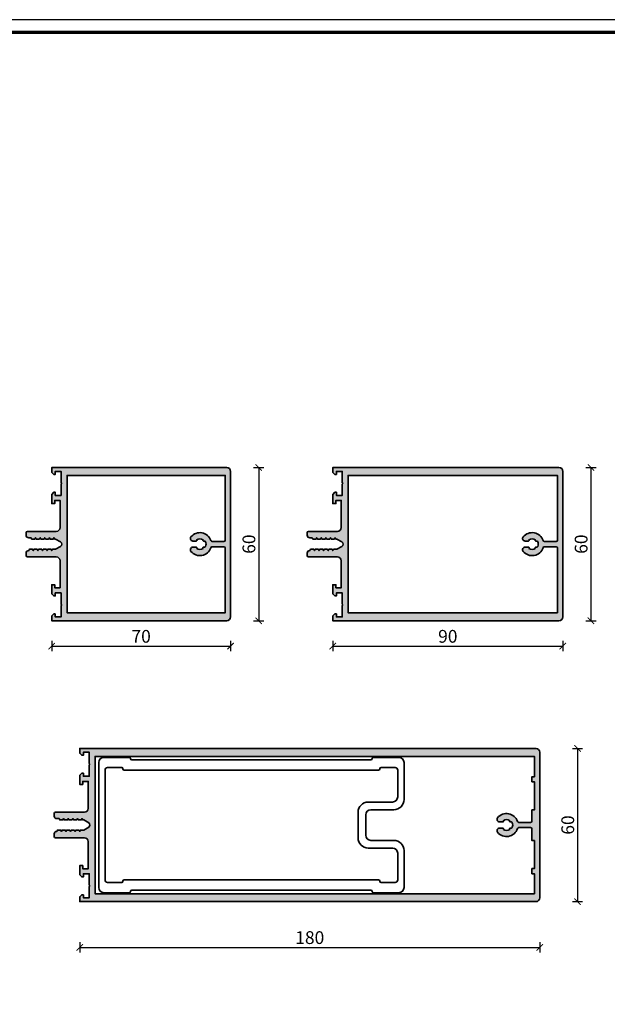
# Model space of a CAD drawing. Units: millimetres. Extents: x 2450 to 23610, y -6352 to 1523.
# Drawn here: x 5999 to 6229, y -5896 to -5511 of the extents above; entities that cross this region are included whole.
import ezdxf

# ---------------------------------------------------------------- set-up
doc = ezdxf.new("R2010")
doc.units = ezdxf.units.MM
doc.linetypes.add('AUSGEZOGEN', pattern=[0])
doc.layers.add('l', color=6, linetype='Continuous')
doc.layers.add('RAHMEN', color=7, linetype='AUSGEZOGEN')
doc.layers.add('n d', color=6, linetype='Continuous', plot=False)
for name, color, linetype, lineweight in [('Rahmen (ISO)', 7, 'Continuous', 70), ('S03_AL_Kontur', 250, 'Continuous', 35), ('S04_AL_Schraffur', 250, 'Continuous', 25)]:
    doc.layers.add(name, color=color, linetype=linetype, lineweight=lineweight)
doc.styles.add('Arial', font='arialbd.ttf')
doc.styles.get("Standard").update_dxf_attribs({"font": 'arial.ttf'})
doc.dimstyles.new('ISO-25', dxfattribs={"dimtxt": 2.5, "dimasz": 2.5, "dimexe": 1.25, "dimexo": 0.625, "dimtad": 1, "dimtxsty": 'Standard', "dimcen": 2.5, "dimadec": 0, "dimazin": 0, "dimtfac": 1, "dimtmove": 0, "dimatfit": 3, "dimfxl": 1, "dimarcsym": 0})

# ---------------------------------------------------------------- blocks, each defined once
blk = doc.blocks.new('Rahmen A0 Profilsystem')
at = {"layer": 'n d'}
blk.add_lwpolyline([(3850.003525089851, 665.8168030236475), (5039.003525089851, 665.8168030236475), (5039.003525089851, 1506.816803023647), (3850.003525089851, 1506.816803023647)], close=True, dxfattribs=at)
at = {"layer": 'Rahmen (ISO)'}
blk.add_lwpolyline([(3855.003525089851, 670.8168030236475), (5034.003525089851, 670.8168030236475), (5034.003525089851, 1501.816803023647), (3855.003525089851, 1501.816803023647)], close=True, dxfattribs=at)
blk = doc.blocks.new('324450_s')
at = {"layer": 'S04_AL_Schraffur'}
h = blk.add_hatch(color=256, dxfattribs=at)
edge = h.paths.add_edge_path()
edge.add_line((2.699999999999818, -1.399999999999636), (1.499999999999818, -1.399999999999636))
edge.add_line((1.5, -1.399999999999636), (1.5, -3.699999999999619))
edge.add_line((1.5, -3.700000000000728), (5.95, -3.700000000000728))
edge.add_arc((6.199999999999818, -3.643749999999272), 0.256249999999999, 192.6803834918198, 347.3196165081802)
edge.add_line((6.449999999999818, -3.700000000000728), (10.89999999999982, -3.700000000000728))
edge.add_line((10.90000000000009, -3.700000000000728), (10.90000000000009, -1.400000000000745))
edge.add_line((10.90000000000009, -1.399999999999636), (9.700000000000092, -1.399999999999636))
edge.add_line((9.699999999999818, -1.399999999999636), (9.699999999999818, -0.7999999999996277))
edge.add_line((9.699999999999818, -0.7999999999992724), (10.49999999999982, 7.247535904753022e-13))
edge.add_line((10.5, 0), (14.1, 0))
edge.add_line((14.09999999999991, 0), (14.09999999999991, -1.199999999999989))
edge.add_line((14.09999999999991, -1.200000000000728), (12.89999999999991, -1.200000000000728))
edge.add_line((12.90000000000009, -1.200000000000728), (12.90000000000009, -3.30000000000075))
edge.add_line((12.90000000000009, -3.299999999999272), (23.50000000000009, -3.299999999999258))
edge.add_arc((23.5, -1.799999999999272), 1.500000000000007, 270.0000000000002, 360.0000000000002)
edge.add_line((25, -1.799999999999272), (25, 9.500000000000725))
edge.add_arc((25.5, 9.5), 0.4999999999999929, 89.9999999999992, 179.9999999999992, ccw=False)
edge.add_line((25.5, 10), (26.5, 10))
edge.add_arc((26.5, 9), 1, 0, 90, ccw=False)
edge.add_line((27.5, 9), (28, 8.711324865405189))
edge.add_line((28, 8.711324865405913), (28, 7.488675134595539))
edge.add_line((28, 7.488675134594814), (27.5, 7.200000000000003))
edge.add_line((27.5, 7.200000000000728), (28, 6.911324865405916))
edge.add_line((28, 6.911324865404822), (28, 5.688675134594433))
edge.add_line((28, 5.688675134595542), (27.50000000000001, 5.400000000000745))
edge.add_line((27.5, 5.399999999999636), (27.99999999999999, 5.111324865404811))
edge.add_line((28, 5.11132486540555), (28, 3.888675134595189))
edge.add_line((28, 3.88867513459445), (27.5, 3.599999999999625))
edge.add_line((27.5, 3.600000000000364), (28, 3.311324865405567))
edge.add_line((28, 3.311324865404458), (28, 2.08867513459407))
edge.add_line((28, 2.088675134595178), (27.5, 1.800000000000367))
edge.add_line((27.5, 1.799999999999272), (28, 1.511324865404461))
edge.add_line((28, 1.511324865405186), (28, 0.2886751345947971))
edge.add_line((28, 0.2886751345940866), (27.50000000000001, -7.105427357601002e-13))
edge.add_line((27.5, 0), (27.99999999999999, -0.2886751345948113))
edge.add_line((28, -0.2886751345940866), (28, -1.535898289274598))
edge.add_line((28, -1.535898289275792), (29.13397458567885, -3.499999981750364))
edge.add_arc((30, -3), 0.9999999999999971, 209.9999987925823, 330.0000000000005)
edge.add_line((30.86602540378453, -3.5), (32.0000000000001, -1.53589838486225))
edge.add_line((32, -1.535898384861866), (32, -1.188675134594433))
edge.add_line((32, -1.188675134595542), (32.5, -0.9000000000007304))
edge.add_line((32.5, -0.8999999999996362), (32, -0.6113248654048249))
edge.add_line((32, -0.6113248654055496), (32, 0.6113248654048533))
edge.add_line((32, 0.6113248654055496), (32.50000000000001, 0.9000000000003467))
edge.add_line((32.5, 0.8999999999996362), (31.99999999999999, 1.188675134594448))
edge.add_line((32, 1.188675134595542), (32, 2.411324865405916))
edge.add_line((32, 2.411324865404822), (32.50000000000001, 2.699999999999633))
edge.add_line((32.5, 2.700000000000728), (31.99999999999999, 2.988675134595539))
edge.add_line((32, 2.988675134594814), (32, 4.211324865405189))
edge.add_line((32, 4.211324865405913), (32.5, 4.500000000000725))
edge.add_line((32.5, 4.5), (32, 4.788675134594811))
edge.add_line((32, 4.788675134594087), (32, 6.011324865404461))
edge.add_line((32, 6.011324865405186), (32.49999999999999, 6.299999999999997))
edge.add_line((32.5, 6.299999999999272), (32.00000000000001, 6.588675134594084))
edge.add_line((32, 6.588675134595178), (32, 7.811324865405567))
edge.add_line((32, 7.811324865404458), (32.5, 8.099999999999255))
edge.add_line((32.5, 8.100000000000364), (32.5, 9.00000000000037))
edge.add_arc((33.5, 9), 1, 90, 180, ccw=False)
edge.add_line((33.5, 10), (34.5, 10))
edge.add_arc((34.5, 9.5), 0.5, 0, 90, ccw=False)
edge.add_line((35, 9.5), (34.99999999999999, -1.799999999999983))
edge.add_arc((36.5, -1.799999999999272), 1.500000000000007, 179.9999999999999, 270)
edge.add_line((36.5, -3.299999999999272), (47.09999999999999, -3.299999999999272))
edge.add_line((47.09999999999991, -3.299999999999272), (47.09999999999992, -1.199999999999264))
edge.add_line((47.09999999999991, -1.200000000000728), (45.8999999999999, -1.200000000000742))
edge.add_line((45.90000000000009, -1.200000000000728), (45.9000000000001, -7.247535904753022e-13))
edge.add_line((45.90000000000009, 0), (49.5000000000001, 0))
edge.add_line((49.5, 0), (50.3, -0.8000000000000114))
edge.add_line((50.30000000000018, -0.7999999999992724), (50.30000000000017, -1.399999999999267))
edge.add_line((50.30000000000018, -1.399999999999636), (49.10000000000019, -1.399999999999622))
edge.add_line((49.09999999999991, -1.399999999999636), (49.09999999999991, -3.699999999999633))
edge.add_line((49.09999999999991, -3.700000000000728), (53.5499999999999, -3.700000000000728))
edge.add_arc((53.80000000000018, -3.643749999999272), 0.25625, 192.6803834918198, 347.3196165081802)
edge.add_line((54.05000000000018, -3.700000000000728), (58.50000000000018, -3.700000000000728))
edge.add_line((58.5, -3.700000000000728), (58.5, -1.400000000000745))
edge.add_line((58.5, -1.399999999999636), (57.3, -1.399999999999636))
edge.add_line((57.30000000000018, -1.399999999999636), (57.30000000000017, -0.7999999999996277))
edge.add_line((57.30000000000018, -0.7999999999992724), (58.1000000000002, 7.247535904753022e-13))
edge.add_line((58.09999999999991, 0), (60.00000000000031, 0))
edge.add_line((60.00000000000045, 0), (60.00000000000023, -68.49999999999999))
edge.add_arc((58.5, -68.5), 1.5, 269.9999999999992, 359.9999999999989, ccw=False)
edge.add_line((58.5, -70), (1.500000000000178, -70.00000000000003))
edge.add_arc((1.500000000000455, -68.5), 1.5, 180.0000000000005, 270.0000000000001, ccw=False)
edge.add_line((4.547473508864641e-13, -68.5), (1.202396003643531e-13, 1.4210854715202e-14))
edge.add_line((0, 0), (1.900000000000001, 0))
edge.add_line((1.900000000000091, 0), (2.700000000000083, -0.7999999999999972))
edge.add_line((2.699999999999818, -0.7999999999992724), (2.699999999999818, -1.399999999999281))
edge = h.paths.add_edge_path(flags=16)
edge.add_arc((28.40000000000009, -62.8425200051206), 0.6000000000000121, 0, 71.71611005959234)
edge.add_arc((30, -58), 4.500000000000008, 128.9448035940958, 251.7161100595925, ccw=False)
edge.add_arc((27.80000000000018, -55.27786848223695), 1.000000000000011, 0, 128.9448035940952, ccw=False)
edge.add_line((28.80000000000018, -55.27786848223695), (28.80000000000018, -56.53030615433028))
edge.add_arc((28.5, -56.5303061543309), 0.3000000000000007, 229.6807351609594, 360, ccw=False)
edge.add_arc((30, -58), 2.099999999999996, 143.7767789191117, 216.2232210808883)
edge.add_arc((28.5, -59.4696938456691), 0.3000000000000015, 1.4210854715202004e-12, 130.3192648390396, ccw=False)
edge.add_line((28.80000000000018, -59.4696938456691), (28.80000000000019, -59.76635217326477))
edge.add_arc((29.30000000000018, -59.76635217326475), 0.4999999999999929, 180, 248.3817275778422)
edge.add_arc((30, -58), 2.399999999999988, 248.3817275778415, 291.6182724221578)
edge.add_arc((30.69999999999982, -59.76635217326475), 0.5000000000000003, 291.6182724221579, 360)
edge.add_line((31.19999999999982, -59.76635217326475), (31.19999999999981, -59.46969384566908))
edge.add_arc((31.5, -59.4696938456691), 0.3000000000000043, 49.68073516095899, 180, ccw=False)
edge.add_arc((30, -58), 2.100000000000003, 323.7767789191116, 396.2232210808882)
edge.add_arc((31.5, -56.5303061543309), 0.3000000000000061, 180, 310.31926483904056, ccw=False)
edge.add_line((31.19999999999982, -56.5303061543309), (31.19999999999982, -55.27786848223757))
edge.add_arc((32.19999999999982, -55.27786848223695), 1.000000000000011, 51.05519640590438, 180, ccw=False)
edge.add_arc((30, -58), 4.500000000000004, -71.71611005959261, 51.05519640590421, ccw=False)
edge.add_arc((31.59999999999991, -62.8425200051206), 0.5999999999999918, 108.2838899404083, 180)
edge.add_line((31, -62.8425200051206), (30.99999999999997, -67.3999999999993))
edge.add_arc((31.5, -67.39999999999964), 0.5000000000000249, 180, 269.9999999999996)
edge.add_line((31.5, -67.89999999999964), (56.89990234375023, -67.89999999999964))
edge.add_line((56.89990234375, -67.89999999999964), (56.89990234375014, -5.999999999999631))
edge.add_line((56.89990234375045, -6), (3.099975585937813, -6))
edge.add_line((3.0999755859375, -6), (3.099975585937494, -67.9))
edge.add_line((3.0999755859375, -67.89999999999964), (28.49999999999974, -67.89999999999964))
edge.add_arc((28.5, -67.39999999999964), 0.5000000000000142, 269.9999999999984, 359.9999999999984)
edge.add_line((29, -67.39999999999964), (29, -62.84252000512093))
at = {"layer": 'S03_AL_Kontur'}
for points in [[(2.699999999999818, -1.399999999999636), (1.5, -1.399999999999636), (1.5, -3.700000000000728), (5.949999999999818, -3.700000000000728, 0.8000000000000005), (6.449999999999818, -3.700000000000728), (10.90000000000009, -3.700000000000728), (10.90000000000009, -1.399999999999636), (9.699999999999818, -1.399999999999636), (9.699999999999818, -0.7999999999992724), (10.5, 0), (14.09999999999991, 0), (14.09999999999991, -1.200000000000728), (12.90000000000009, -1.200000000000728), (12.90000000000009, -3.299999999999272), (23.5, -3.299999999999272, 0.414213562373095), (25, -1.799999999999272), (25, 9.5, -0.414213562373095), (25.5, 10), (26.5, 10, -0.414213562373095), (27.5, 9), (28, 8.711324865405913), (28, 7.488675134594814), (27.5, 7.200000000000728), (28, 6.911324865404822), (28, 5.688675134595542), (27.5, 5.399999999999636), (28, 5.11132486540555), (28, 3.88867513459445), (27.5, 3.600000000000364), (28, 3.311324865404458), (28, 2.088675134595178), (27.5, 1.799999999999272), (28, 1.511324865405186), (28, 0.2886751345940866), (27.5, 0), (28, -0.2886751345940866), (28, -1.535898289275792), (29.13397458567897, -3.499999981750079, 0.5773502762141001), (30.86602540378453, -3.5), (32, -1.535898384861866), (32, -1.188675134595542), (32.5, -0.8999999999996362), (32, -0.6113248654055496), (32, 0.6113248654055496), (32.5, 0.8999999999996362), (32, 1.188675134595542), (32, 2.411324865404822), (32.5, 2.700000000000728), (32, 2.988675134594814), (32, 4.211324865405913), (32.5, 4.5), (32, 4.788675134594087), (32, 6.011324865405186), (32.5, 6.299999999999272), (32, 6.588675134595178), (32, 7.811324865404458), (32.5, 8.100000000000364), (32.5, 9, -0.414213562373095), (33.5, 10), (34.5, 10, -0.414213562373095), (35, 9.5), (35, -1.799999999999272, 0.414213562373095), (36.5, -3.299999999999272), (47.09999999999991, -3.299999999999272), (47.09999999999991, -1.200000000000728), (45.90000000000009, -1.200000000000728), (45.90000000000009, 0), (49.5, 0), (50.30000000000018, -0.7999999999992724), (50.30000000000018, -1.399999999999636), (49.09999999999991, -1.399999999999636), (49.09999999999991, -3.700000000000728), (53.55000000000018, -3.700000000000728, 0.8000000000000005), (54.05000000000018, -3.700000000000728), (58.5, -3.700000000000728), (58.5, -1.399999999999636), (57.30000000000018, -1.399999999999636), (57.30000000000018, -0.7999999999992724), (58.09999999999991, 0), (60.00000000000045, 0), (60, -68.5, -0.4142135623730938), (58.5, -70), (1.500000000000455, -70, -0.4142135623730929), (4.547473508864641e-13, -68.5), (0, 0), (1.900000000000091, 0), (2.699999999999818, -0.7999999999992724)], [(29, -62.8425200051206, 0.3235507695413027), (28.58823529411757, -62.27281176922406, -0.5935872244107888), (27.17142857142835, -54.50011662001816, -0.6306163440663609), (28.80000000000018, -55.27786848223695), (28.80000000000018, -56.5303061543309, -0.6390304408449599), (28.30588614641056, -56.75904139832346, 0.3270746871506588), (28.30588614641056, -59.24095860167654, -0.6390304408449583), (28.80000000000018, -59.4696938456691), (28.80000000000018, -59.76635217326475, 0.3075528976172441), (29.11578947368434, -60.23118169254667, 0.1909254667634723), (30.88421052631566, -60.23118169254667, 0.3075528976172441), (31.19999999999982, -59.76635217326475), (31.19999999999982, -59.4696938456691, -0.6390304408449597), (31.69411385358944, -59.24095860167654, 0.3270746871506588), (31.69411385358944, -56.75904139832346, -0.6390304408449583), (31.19999999999982, -56.5303061543309), (31.19999999999982, -55.27786848223695, -0.6306163440663624), (32.82857142857165, -54.50011662001816, -0.5935872244107886), (31.41176470588243, -62.27281176922406, 0.3235507695412998), (31, -62.8425200051206), (31, -67.39999999999964, 0.4142135623730971), (31.5, -67.89999999999964), (56.89990234375, -67.89999999999964), (56.89990234375045, -6), (3.0999755859375, -6), (3.0999755859375, -67.89999999999964), (28.5, -67.89999999999964, 0.4142135623730929), (29, -67.39999999999964)]]:
    blk.add_lwpolyline(points, format="xyb", close=True, dxfattribs=at)
blk = doc.blocks.new('324460_s')
at = {"layer": 'S04_AL_Schraffur'}
h = blk.add_hatch(color=256, dxfattribs=at)
h.paths.add_polyline_path([(1.5, -1.400000000000091), (2.699999999999989, -1.400000000000091), (2.699999999999989, -0.7999999999999545), (1.900000000000006, 0), (0, 0), (3.268496584496461e-13, -88.5, 0.414213562373095), (1.500000000000332, -90), (58.50000000000017, -90, 0.414213562373095), (60.0000000000002, -88.49999999999999), (60.0000000000004, 0), (58.09999999999999, 0), (57.29999999999998, -0.7999999999999545), (57.29999999999998, -1.400000000000091), (58.5, -1.400000000000091), (58.5, -3.700000000000045), (54.04999999999998, -3.700000000000045, -0.8000000000000003), (53.54999999999998, -3.700000000000045), (49.09999999999999, -3.700000000000045), (49.09999999999999, -1.400000000000091), (50.29999999999998, -1.400000000000091), (50.30000000000001, -0.7999999999999545), (49.5, 0), (45.90000000000001, 0), (45.89999999999998, -1.200000000000045), (47.09999999999999, -1.200000000000045), (47.09999999999999, -3.299999999999955), (36.5, -3.299999999999955, -0.414213562373095), (35, -1.799999999999954), (35, 9.5, 0.414213562373095), (34.5, 10), (33.5, 10, 0.414213562373095), (32.5, 9), (32.5, 8.099999999999909), (32, 7.81132486540514), (32, 6.588675134594723), (32.5, 6.299999999999955), (32, 6.011324865405186), (32, 4.788675134594769), (32.5, 4.5), (32, 4.211324865405231), (32, 2.988675134594814), (32.5, 2.700000000000045), (32, 2.411324865405277), (32, 1.18867513459486), (32.5, 0.900000000000091), (32, 0.6113248654050949), (32, -0.6113248654050949), (32.5, -0.900000000000091), (32, -1.18867513459486), (32, -1.535898384862321), (30.86602540378442, -3.5, -0.5773502762140997), (29.13397458567886, -3.499999981749852), (28, -1.535898289275337), (28, -0.2886751345947687), (27.5, 0), (28, 0.2886751345947687), (28, 1.511324865405186), (27.5, 1.799999999999955), (28, 2.088675134594723), (28, 3.31132486540514), (27.5, 3.599999999999909), (28, 3.888675134594905), (28, 5.111324865405095), (27.5, 5.400000000000091), (28, 5.68867513459486), (28, 6.911324865405277), (27.5, 7.200000000000045), (28, 7.488675134594814), (28, 8.711324865405231), (27.5, 9, 0.414213562373095), (26.5, 10), (25.5, 10, 0.414213562373095), (25, 9.5), (25, -1.799999999999955, -0.414213562373095), (23.5, -3.299999999999955), (12.89999999999999, -3.299999999999955), (12.89999999999999, -1.200000000000045), (14.09999999999999, -1.200000000000045), (14.09999999999999, 0), (10.49999999999999, 0), (9.699999999999989, -0.7999999999999545), (9.699999999999989, -1.400000000000091), (10.89999999999999, -1.400000000000091), (10.89999999999999, -3.700000000000045), (6.449999999999989, -3.700000000000045, -0.8000000000000003), (5.949999999999989, -3.700000000000045), (1.499999999999986, -3.700000000000045)])
h.paths.add_polyline_path([(28.58823529411762, -82.27281176922475, -0.3235507695413296), (29, -82.84252000512134), (29, -87.40000000000009, -0.414213562373095), (28.49999999999999, -87.90000000000009), (3.099975585937713, -87.90000000000009), (3.099975585937727, -6), (56.89990234375037, -6), (56.89990234375026, -87.90000000000009), (31.50000000000003, -87.90000000000009, -0.414213562373095), (31, -87.39999999999996), (31.00000000000003, -82.84252000512129, -0.3235507695413098), (31.41176470588235, -82.27281176922475, 0.5935872244107884), (32.82857142857145, -74.50011662001862, 0.6306163440663572), (31.19999999999999, -75.27786848223671), (31.19999999999999, -76.53030615432999, 0.6390304408448767), (31.69411385358964, -76.75904139832323, -0.3270746871506586), (31.69411385358964, -79.24095860167677, 0.6390304408448791), (31.19999999999999, -79.46969384566994), (31.19999999999999, -79.76635217326563, -0.3075528976172594), (30.8842105263158, -80.23118169254599, -0.1909254667634723), (29.1157894736842, -80.23118169254599, -0.3075528976172591), (28.80000000000001, -79.76635217326563), (28.79999999999998, -79.46969384566994, 0.6390304408448688), (28.30588614641036, -79.24095860167677, -0.3270746871506587), (28.30588614641036, -76.75904139832323, 0.6390304408448791), (28.80000000000001, -76.53030615433006), (28.80000000000001, -75.27786848223673, 0.6306163440663566), (27.17142857142855, -74.50011662001862, 0.5935872244107889)], flags=16)
at = {"layer": 'S03_AL_Kontur'}
for points in [[(2.699999999999989, -1.400000000000091), (1.5, -1.400000000000091), (1.499999999999986, -3.700000000000045), (5.949999999999989, -3.700000000000045, 0.8000000000000005), (6.449999999999989, -3.700000000000045), (10.89999999999999, -3.700000000000045), (10.89999999999999, -1.400000000000091), (9.699999999999989, -1.400000000000091), (9.699999999999989, -0.7999999999999545), (10.49999999999999, 0), (14.09999999999999, 0), (14.09999999999999, -1.200000000000045), (12.89999999999999, -1.200000000000045), (12.89999999999999, -3.299999999999955), (23.5, -3.299999999999955, 0.414213562373095), (25, -1.799999999999955), (25, 9.5, -0.414213562373095), (25.5, 10), (26.5, 10, -0.414213562373095), (27.5, 9), (28, 8.711324865405231), (28, 7.488675134594814), (27.5, 7.200000000000045), (28, 6.911324865405277), (28, 5.68867513459486), (27.5, 5.400000000000091), (28, 5.111324865405095), (28, 3.888675134594905), (27.5, 3.599999999999909), (28, 3.31132486540514), (28, 2.088675134594723), (27.5, 1.799999999999955), (28, 1.511324865405186), (28, 0.2886751345947687), (27.5, 0), (28, -0.2886751345947687), (28, -1.535898289275337), (29.13397458567886, -3.499999981749852, 0.5773502762141001), (30.86602540378442, -3.5), (32, -1.535898384862321), (32, -1.18867513459486), (32.5, -0.900000000000091), (32, -0.6113248654050949), (32, 0.6113248654050949), (32.5, 0.900000000000091), (32, 1.18867513459486), (32, 2.411324865405277), (32.5, 2.700000000000045), (32, 2.988675134594814), (32, 4.211324865405231), (32.5, 4.5), (32, 4.788675134594769), (32, 6.011324865405186), (32.5, 6.299999999999955), (32, 6.588675134594723), (32, 7.81132486540514), (32.5, 8.099999999999909), (32.5, 9, -0.414213562373095), (33.5, 10), (34.5, 10, -0.414213562373095), (35, 9.5), (35, -1.799999999999955, 0.414213562373095), (36.5, -3.299999999999955), (47.09999999999999, -3.299999999999955), (47.09999999999999, -1.200000000000045), (45.89999999999998, -1.200000000000045), (45.90000000000001, 0), (49.5, 0), (50.30000000000001, -0.7999999999999545), (50.29999999999998, -1.400000000000091), (49.09999999999999, -1.400000000000091), (49.09999999999999, -3.700000000000045), (53.54999999999998, -3.700000000000045, 0.8000000000000005), (54.04999999999998, -3.700000000000045), (58.5, -3.700000000000045), (58.5, -1.400000000000091), (57.29999999999998, -1.400000000000091), (57.29999999999998, -0.7999999999999545), (58.09999999999999, 0), (60.0000000000004, 0), (60.0000000000002, -88.5, -0.4142135623730938), (58.50000000000017, -90), (1.500000000000327, -90, -0.4142135623730929), (3.268496584496461e-13, -88.5), (0, 0), (1.900000000000006, 0), (2.699999999999989, -0.7999999999999545)], [(29, -82.84252000512129, 0.3235507695413027), (28.58823529411762, -82.27281176922475, -0.5935872244107888), (27.17142857142855, -74.50011662001862, -0.6306163440663609), (28.80000000000001, -75.27786848223673), (28.80000000000001, -76.53030615432999, -0.6390304408449599), (28.30588614641036, -76.75904139832323, 0.3270746871506588), (28.30588614641036, -79.24095860167677, -0.6390304408449583), (28.79999999999998, -79.46969384567001), (28.80000000000001, -79.76635217326566, 0.3075528976172441), (29.1157894736842, -80.23118169254599, 0.1909254667634723), (30.8842105263158, -80.23118169254599, 0.3075528976172441), (31.19999999999999, -79.76635217326566), (31.19999999999999, -79.46969384567001, -0.6390304408449597), (31.69411385358964, -79.24095860167677, 0.3270746871506588), (31.69411385358964, -76.75904139832323, -0.6390304408449583), (31.19999999999999, -76.53030615432999), (31.19999999999999, -75.27786848223673, -0.6306163440663624), (32.82857142857145, -74.50011662001862, -0.5935872244107886), (31.41176470588235, -82.27281176922475, 0.3235507695412998), (31.00000000000003, -82.84252000512129), (31, -87.39999999999986, 0.4142135623730971), (31.50000000000003, -87.90000000000009), (56.89990234375026, -87.90000000000009), (56.89990234375037, -6), (3.099975585937727, -6), (3.099975585937713, -87.90000000000009), (28.49999999999997, -87.90000000000009, 0.4142135623730929), (29, -87.40000000000009)]]:
    blk.add_lwpolyline(points, format="xyb", close=True, dxfattribs=at)
blk = doc.blocks.new('324500_s')
at = {"layer": 'S04_AL_Schraffur'}
h = blk.add_hatch(color=256, dxfattribs=at)
h.paths.add_polyline_path([(1.499999999999993, -1.400000000000091), (2.699999999999993, -1.400000000000091), (2.699999999999993, -0.7999999999999545), (1.900000000000001, 0), (0, 0), (3.238520562831582e-13, -178.5, 0.414213562373095), (1.50000000000033, -180), (58.50000000000014, -180, 0.414213562373095), (60.00000000000017, -178.5), (60.0000000000004, 0), (58.09999999999999, 0), (57.29999999999998, -0.7999999999999545), (57.29999999999999, -1.400000000000091), (58.49999999999999, -1.400000000000091), (58.49999999999999, -3.700000000000045), (54.05, -3.700000000000045, -0.8000000000000003), (53.55, -3.700000000000045), (49.1, -3.700000000000045), (49.09999999999999, -1.400000000000091), (50.29999999999999, -1.400000000000091), (50.3, -0.7999999999999545), (49.5, 0), (45.89999999999999, 0), (45.89999999999998, -1.200000000000045), (47.09999999999999, -1.200000000000045), (47.09999999999999, -3.299999999999955), (36.5, -3.299999999999955, -0.414213562373095), (34.99999999999999, -1.799999999999947), (34.99999999999999, 9.5, 0.414213562373095), (34.49999999999999, 10), (33.49999999999999, 10, 0.414213562373095), (32.49999999999999, 9), (32.49999999999999, 8.099999999999909), (31.99999999999999, 7.81132486540514), (31.99999999999999, 6.588675134594723), (32.49999999999999, 6.299999999999955), (31.99999999999999, 6.011324865405186), (31.99999999999999, 4.788675134594769), (32.49999999999999, 4.5), (31.99999999999999, 4.211324865405231), (31.99999999999999, 2.988675134594814), (32.5, 2.700000000000045), (31.99999999999999, 2.411324865405277), (31.99999999999999, 1.18867513459486), (32.5, 0.900000000000091), (31.99999999999999, 0.6113248654050949), (31.99999999999999, -0.6113248654053223), (32.49999999999999, -0.900000000000091), (31.99999999999999, -1.18867513459486), (31.99999999999999, -1.535898384862321), (30.86602540378443, -3.5, -0.5773502762140997), (29.13397458567885, -3.499999981749852), (28, -1.535898289275337), (28, -0.2886751345947687), (27.5, 0), (27.99999999999999, 0.2886751345947687), (27.99999999999999, 1.511324865405186), (27.49999999999999, 1.799999999999955), (27.99999999999999, 2.088675134594723), (27.99999999999999, 3.31132486540514), (27.49999999999999, 3.599999999999909), (27.99999999999999, 3.888675134594905), (27.99999999999999, 5.111324865405095), (27.5, 5.400000000000091), (27.99999999999999, 5.68867513459486), (27.99999999999999, 6.911324865405277), (27.49999999999999, 7.200000000000045), (27.99999999999999, 7.488675134594814), (27.99999999999999, 8.711324865405231), (27.49999999999999, 9, 0.414213562373095), (26.49999999999999, 10), (25.49999999999999, 10, 0.414213562373095), (24.99999999999999, 9.5), (24.99999999999999, -1.799999999999955, -0.414213562373095), (23.49999999999999, -3.299999999999955), (12.89999999999999, -3.299999999999955), (12.89999999999999, -1.200000000000045), (14.09999999999999, -1.200000000000045), (14.09999999999999, 0), (10.49999999999999, 0), (9.699999999999992, -0.7999999999999545), (9.699999999999992, -1.400000000000091), (10.89999999999999, -1.400000000000091), (10.89999999999999, -3.700000000000045), (6.449999999999992, -3.700000000000045, -0.8000000000000007), (5.949999999999994, -3.700000000000045), (1.499999999999993, -3.700000000000045)])
h.paths.add_polyline_path([(30.88421052631576, -169.231181692546, -0.1909254667634723), (29.11578947368419, -169.231181692546, -0.3075528976172703), (28.79999999999998, -168.7663521732656), (28.79999999999998, -168.4696938456698, 0.6390304408450089), (28.30588614641033, -168.2409586016768, -0.3270746871506603), (28.30588614641035, -165.7590413983232, 0.6390304408450211), (28.79999999999999, -165.5303061543302), (28.79999999999998, -164.2778684822367, 0.6306163440663557), (27.17142857142854, -163.5001166200186, 0.5935872244107886), (28.58823529411761, -171.2728117692247, -0.3235507695413249), (28.99999999999997, -171.8425200051213), (28.99999999999998, -176.3999999999999, -0.414213562373095), (28.49999999999984, -176.9000000000001), (23.92150878906281, -176.9000000000001), (23.9215087890628, -177.9001754760741), (12.92150878906282, -177.9001754760741), (12.92150878906279, -176.9001754760741), (10.92150878906279, -176.9001754760741), (10.92150878906279, -177.9001754760741), (3.09997558593771, -177.9001754760741), (3.099975585937727, -6), (56.89990234375038, -6), (56.89990234375023, -177.9001754760741), (48.92150878906277, -177.9001754760741), (48.92150878906278, -176.9001754760741), (46.92150878906278, -176.9001754760741), (46.92150878906278, -177.9001754760741), (35.92150878906281, -177.9001754760741), (35.92150878906281, -176.9000000000001), (31.5, -176.9000000000001, -0.414213562373095), (30.99999999999998, -176.4), (31, -171.8425200051213, -0.3235507695413162), (31.41176470588234, -171.2728117692247, 0.5935872244107877), (32.82857142857142, -163.5001166200186, 0.6306163440663585), (31.19999999999998, -164.2778684822367), (31.19999999999997, -165.5303061543302, 0.639030440845008), (31.69411385358962, -165.7590413983232, -0.3270746871506583), (31.69411385358961, -168.2409586016768, 0.639030440845018), (31.19999999999997, -168.4696938456698), (31.19999999999997, -168.7663521732656, -0.3075528976172703)], flags=16)
at = {"layer": 'S03_AL_Kontur'}
for points in [[(2.699999999999993, -1.400000000000091), (1.499999999999993, -1.400000000000091), (1.499999999999993, -3.700000000000045), (5.949999999999994, -3.700000000000045, 0.8000000000000005), (6.449999999999992, -3.700000000000045), (10.89999999999999, -3.700000000000045), (10.89999999999999, -1.400000000000091), (9.699999999999992, -1.400000000000091), (9.699999999999992, -0.7999999999999545), (10.49999999999999, 0), (14.09999999999999, 0), (14.09999999999999, -1.200000000000045), (12.89999999999999, -1.200000000000045), (12.89999999999999, -3.299999999999955), (23.49999999999999, -3.299999999999955, 0.414213562373095), (24.99999999999999, -1.799999999999955), (24.99999999999999, 9.5, -0.414213562373095), (25.49999999999999, 10), (26.49999999999999, 10, -0.414213562373095), (27.49999999999999, 9), (27.99999999999999, 8.711324865405231), (27.99999999999999, 7.488675134594814), (27.49999999999999, 7.200000000000045), (27.99999999999999, 6.911324865405277), (27.99999999999999, 5.68867513459486), (27.5, 5.400000000000091), (27.99999999999999, 5.111324865405095), (27.99999999999999, 3.888675134594905), (27.49999999999999, 3.599999999999909), (27.99999999999999, 3.31132486540514), (27.99999999999999, 2.088675134594723), (27.49999999999999, 1.799999999999955), (27.99999999999999, 1.511324865405186), (27.99999999999999, 0.2886751345947687), (27.5, 0), (28, -0.2886751345947687), (28, -1.535898289275337), (29.13397458567885, -3.499999981749852, 0.5773502762141001), (30.86602540378443, -3.5), (31.99999999999999, -1.535898384862321), (31.99999999999999, -1.18867513459486), (32.49999999999999, -0.900000000000091), (31.99999999999999, -0.6113248654053223), (31.99999999999999, 0.6113248654050949), (32.5, 0.900000000000091), (31.99999999999999, 1.18867513459486), (31.99999999999999, 2.411324865405277), (32.5, 2.700000000000045), (31.99999999999999, 2.988675134594814), (31.99999999999999, 4.211324865405231), (32.49999999999999, 4.5), (31.99999999999999, 4.788675134594769), (31.99999999999999, 6.011324865405186), (32.49999999999999, 6.299999999999955), (31.99999999999999, 6.588675134594723), (31.99999999999999, 7.81132486540514), (32.49999999999999, 8.099999999999909), (32.49999999999999, 9, -0.414213562373095), (33.49999999999999, 10), (34.49999999999999, 10, -0.414213562373095), (34.99999999999999, 9.5), (34.99999999999999, -1.799999999999955, 0.414213562373095), (36.5, -3.299999999999955), (47.09999999999999, -3.299999999999955), (47.09999999999999, -1.200000000000045), (45.89999999999998, -1.200000000000045), (45.89999999999999, 0), (49.5, 0), (50.3, -0.7999999999999545), (50.29999999999999, -1.400000000000091), (49.09999999999999, -1.400000000000091), (49.1, -3.700000000000045), (53.55, -3.700000000000045, 0.8000000000000005), (54.05, -3.700000000000045), (58.49999999999999, -3.700000000000045), (58.49999999999999, -1.400000000000091), (57.29999999999999, -1.400000000000091), (57.29999999999998, -0.7999999999999545), (58.09999999999999, 0), (60.0000000000004, 0), (60.00000000000017, -178.5, -0.4142135623730938), (58.50000000000014, -180), (1.500000000000325, -180, -0.4142135623730929), (3.238520562831582e-13, -178.5), (0, 0), (1.900000000000001, 0), (2.699999999999993, -0.7999999999999545)], [(29.11578947368419, -169.231181692546, 0.1909254667634721), (30.88421052631576, -169.231181692546, 0.307552897617246), (31.19999999999997, -168.7663521732657), (31.19999999999997, -168.4696938456698, -0.6390304408449583), (31.69411385358962, -168.2409586016768, 0.3270746871506583), (31.69411385358962, -165.7590413983232, -0.6390304408449602), (31.19999999999997, -165.5303061543302), (31.19999999999998, -164.2778684822367, -0.630616344066364), (32.82857142857142, -163.5001166200186, -0.5935872244107877), (31.41176470588234, -171.2728117692247, 0.323550769541299), (31, -171.8425200051213), (30.99999999999998, -176.3999999999999, 0.4142135623730979), (31.5, -176.9000000000001), (35.92150878906281, -176.9000000000001), (35.92150878906281, -177.9001754760741), (46.92150878906278, -177.9001754760741), (46.92150878906278, -176.9001754760741), (48.92150878906278, -176.9001754760741), (48.92150878906277, -177.9001754760741), (56.89990234375023, -177.9001754760741), (56.89990234375038, -6), (3.099975585937727, -6), (3.09997558593771, -177.9001754760741), (10.92150878906279, -177.9001754760741), (10.92150878906279, -176.9001754760741), (12.92150878906279, -176.9001754760741), (12.92150878906282, -177.9001754760741), (23.9215087890628, -177.9001754760741), (23.92150878906281, -176.9000000000001), (28.49999999999994, -176.9000000000001, 0.4142135623730924), (28.99999999999998, -176.3999999999999), (28.99999999999997, -171.8425200051213, 0.323550769541302), (28.58823529411761, -171.2728117692247, -0.5935872244107885), (27.17142857142854, -163.5001166200186, -0.6306163440663609), (28.79999999999998, -164.2778684822367), (28.79999999999999, -165.5303061543302, -0.639030440844963), (28.30588614641035, -165.7590413983232, 0.3270746871506591), (28.30588614641033, -168.2409586016768, -0.6390304408449564), (28.79999999999998, -168.4696938456698), (28.79999999999998, -168.7663521732657, 0.3075528976172448)]]:
    blk.add_lwpolyline(points, format="xyb", close=True, dxfattribs=at)
blk = doc.blocks.new('336090_a')
for points in [[(26.5, 3.399999999999995, -0.414213562373095), (24.5, 1.399999999999995), (-24.5, 1.399999999999995, -0.414213562373095), (-26.5, 3.399999999999999), (-26.50000000000001, 13.39999999999998, -0.414213562373095), (-26.00000000000001, 13.89999999999998, 0.414213562373095), (-25.49999999999999, 14.39999999999998), (-25.5, 107.9, 0.414213562373095), (-26, 108.4, -0.414213562373095), (-26.50000000000004, 108.9), (-26.50000000000005, 118.9, -0.414213562373095), (-24.50000000000005, 120.9), (-10, 120.9, -0.414213562373095), (-5.999999999999998, 116.9), (-5.999999999999996, 107.9, 0.414213562373095), (-3.999999999999996, 105.9), (3.999999999999996, 105.9, 0.4142135623730951), (5.999999999999988, 107.9), (5.999999999999998, 116.9, -0.414213562373095), (9.999999999999998, 120.9), (24.50000000000005, 120.9, -0.414213562373095), (26.50000000000005, 118.9), (26.50000000000004, 108.9, -0.414213562373095), (26.00000000000004, 108.4, 0.414213562373095), (25.50000000000001, 107.9), (25.50000000000005, 14.4, 0.414213562373095), (26.00000000000005, 13.9, -0.414213562373095), (26.50000000000001, 13.4)], [(11, 118.4, 0.414213562373095), (9.000000000000007, 116.4), (8.999999999999996, 106.9000000000001, -0.4142135623730951), (4.999999999999998, 102.9000000000001), (-4.99999999999996, 102.9, -0.414213562373095), (-8.999999999999995, 106.9), (-9, 116.4, 0.414213562373095), (-11, 118.4), (-21.50000000000002, 118.4, 0.414213562373095), (-22.50000000000002, 117.4), (-22.50000000000002, 111.8999999999999, 0.414213562373095), (-22.00000000000002, 111.3999999999999, -0.414213562373095), (-21.5, 110.8999999999999), (-21.49999999999999, 11.39999999999999, -0.414213562373095), (-21.99999999999999, 10.89999999999999, 0.414213562373095), (-22.50000000000001, 10.39999999999999), (-22.50000000000001, 4.899999999999993, 0.4142135623730952), (-21.50000000000001, 3.899999999999997), (21.5, 3.899999999999993, 0.4142135623730954), (22.5, 4.899999999999994), (22.5, 10.39999999999998, 0.414213562373095), (22.00000000000001, 10.89999999999998, -0.414213562373095), (21.49999999999999, 11.39999999999999), (21.49999999999999, 110.9, -0.414213562373095), (21.99999999999999, 111.4, 0.414213562373095), (22.5, 111.9), (22.50000000000001, 117.4, 0.414213562373095), (21.50000000000001, 118.4)]]:
    blk.add_lwpolyline(points, format="xyb", close=True)
blk = doc.blocks.new('_ArchTick')
at = {"color": 0, "linetype": 'ByBlock', "const_width": 0.15}
blk.add_lwpolyline([(-0.5, -0.5), (0.5, 0.5)], dxfattribs=at)
blk = doc.blocks.new('*D16244')
at = {"layer": 'Defpoints', "color": 0}
for p in [(6081.160457224447, -5739.072493587465), (6011.160457224447, -5746.072493587465), (6081.160457224447, -5756)]:
    blk.add_point(p, dxfattribs=at)
at = {"layer": 'l', "color": 0, "lineweight": -2}
for p, q in [((6011.160457224447, -5754), (6011.160457224447, -5758)), ((6011.160457224447, -5756), (6081.160457224447, -5756)), ((6081.160457224447, -5754), (6081.160457224447, -5758))]:
    blk.add_line(p, q, dxfattribs=at)
at = {"layer": 'l', "color": 0, "lineweight": -2, "xscale": 2.5, "yscale": 2.5, "zscale": 2.5, "rotation": 180}
blk.add_blockref('_ArchTick', (6011.160457224447, -5756), dxfattribs=at)
at = {"layer": 'l', "color": 0, "lineweight": -2, "xscale": 2.5, "yscale": 2.5, "zscale": 2.5}
blk.add_blockref('_ArchTick', (6081.160457224447, -5756), dxfattribs=at)
at = {"layer": 'l', "color": 0, "insert": (6046.160457224447, -5752.825), "char_height": 5, "attachment_point": 5, "style": 'Arial'}
blk.add_mtext('70', dxfattribs=at)
blk = doc.blocks.new('*D16245')
at = {"layer": 'Defpoints', "color": 0}
for p in [(6211.163437153866, -5738.572493587465), (6121.163437153866, -5746.072493587465), (6211.163437153866, -5756)]:
    blk.add_point(p, dxfattribs=at)
at = {"layer": 'l', "color": 0, "lineweight": -2}
for p, q in [((6121.163437153866, -5754), (6121.163437153866, -5758)), ((6121.163437153866, -5756), (6211.163437153866, -5756)), ((6211.163437153866, -5754), (6211.163437153866, -5758))]:
    blk.add_line(p, q, dxfattribs=at)
at = {"layer": 'l', "color": 0, "lineweight": -2, "xscale": 2.5, "yscale": 2.5, "zscale": 2.5, "rotation": 180}
blk.add_blockref('_ArchTick', (6121.163437153866, -5756), dxfattribs=at)
at = {"layer": 'l', "color": 0, "lineweight": -2, "xscale": 2.5, "yscale": 2.5, "zscale": 2.5}
blk.add_blockref('_ArchTick', (6211.163437153866, -5756), dxfattribs=at)
at = {"layer": 'l', "color": 0, "insert": (6166.163437153866, -5752.82), "char_height": 5, "attachment_point": 5, "style": 'Arial'}
blk.add_mtext('90', dxfattribs=at)
blk = doc.blocks.new('*D16249')
at = {"layer": 'Defpoints', "color": 0}
for p in [(6202.147362529036, -5848.572518382997), (6022.147362529036, -5856.072518382997), (6202.147362529036, -5873.987308209801)]:
    blk.add_point(p, dxfattribs=at)
at = {"layer": 'l', "color": 0, "lineweight": -2}
for p, q in [((6022.147362529036, -5871.987308209801), (6022.147362529036, -5875.987308209801)), ((6202.147362529036, -5871.987308209801), (6202.147362529036, -5875.987308209801)), ((6022.147362529036, -5873.987308209801), (6202.147362529036, -5873.987308209801))]:
    blk.add_line(p, q, dxfattribs=at)
at = {"layer": 'l', "color": 0, "lineweight": -2, "xscale": 2.5, "yscale": 2.5, "zscale": 2.5, "rotation": 180}
blk.add_blockref('_ArchTick', (6022.147362529036, -5873.987308209801), dxfattribs=at)
at = {"layer": 'l', "color": 0, "lineweight": -2, "xscale": 2.5, "yscale": 2.5, "zscale": 2.5}
blk.add_blockref('_ArchTick', (6202.147362529036, -5873.987308209801), dxfattribs=at)
at = {"layer": 'l', "color": 0, "insert": (6112.147362529036, -5870.807308209801), "char_height": 5, "attachment_point": 5, "style": 'Arial'}
blk.add_mtext('180', dxfattribs=at)
blk = doc.blocks.new('*D16264')
at = {"layer": 'Defpoints', "color": 0}
for p in [(6075.160457224447, -5686.072028194399), (6075.160457224447, -5746.072493587465), (6092.160457224447, -5746.072493587465)]:
    blk.add_point(p, dxfattribs=at)
at = {"layer": 'l', "color": 0, "lineweight": -2}
for p, q in [((6090.160457224447, -5686.072028194399), (6094.160457224447, -5686.072028194399)), ((6092.160457224447, -5686.072028194399), (6092.160457224447, -5746.072493587465)), ((6090.160457224447, -5746.072493587465), (6094.160457224447, -5746.072493587465))]:
    blk.add_line(p, q, dxfattribs=at)
at = {"layer": 'l', "color": 0, "lineweight": -2, "xscale": 2.5, "yscale": 2.5, "zscale": 2.5}
for p, rotation in [((6092.160457224447, -5686.072028194399), 90), ((6092.160457224447, -5746.072493587465), 270)]:
    blk.add_blockref('_ArchTick', p, dxfattribs=dict(at, rotation=rotation))
at = {"layer": 'l', "color": 0, "insert": (6088.985457224447, -5716.072260890932), "char_height": 5, "attachment_point": 5, "rotation": 90, "style": 'Arial'}
blk.add_mtext('60', dxfattribs=at)
blk = doc.blocks.new('*D16265')
at = {"layer": 'Defpoints', "color": 0}
for p in [(6205.163437153866, -5686.072028194399), (6205.163437153866, -5746.072493587465), (6222.163437153866, -5746.072493587465)]:
    blk.add_point(p, dxfattribs=at)
at = {"layer": 'l', "color": 0, "lineweight": -2}
for p, q in [((6220.163437153866, -5686.072028194399), (6224.163437153866, -5686.072028194399)), ((6222.163437153866, -5686.072028194399), (6222.163437153866, -5746.072493587465)), ((6220.163437153866, -5746.072493587465), (6224.163437153866, -5746.072493587465))]:
    blk.add_line(p, q, dxfattribs=at)
at = {"layer": 'l', "color": 0, "lineweight": -2, "xscale": 2.5, "yscale": 2.5, "zscale": 2.5}
for p, rotation in [((6222.163437153866, -5686.072028194399), 90), ((6222.163437153866, -5746.072493587465), 270)]:
    blk.add_blockref('_ArchTick', p, dxfattribs=dict(at, rotation=rotation))
at = {"layer": 'l', "color": 0, "insert": (6218.988437153866, -5716.072260890932), "char_height": 5, "attachment_point": 5, "rotation": 90, "style": 'Arial'}
blk.add_mtext('60', dxfattribs=at)
blk = doc.blocks.new('*D16269')
at = {"layer": 'Defpoints', "color": 0}
for p in [(6196.925604822658, -5796.072518382997), (6196.925604822658, -5856.072518382997), (6216.925604822658, -5856.072518382997)]:
    blk.add_point(p, dxfattribs=at)
at = {"layer": 'l', "color": 0, "lineweight": -2}
for p, q in [((6214.925604822658, -5796.072518382997), (6218.925604822658, -5796.072518382997)), ((6216.925604822658, -5796.072518382997), (6216.925604822658, -5856.072518382997)), ((6214.925604822658, -5856.072518382997), (6218.925604822658, -5856.072518382997))]:
    blk.add_line(p, q, dxfattribs=at)
at = {"layer": 'l', "color": 0, "lineweight": -2, "xscale": 2.5, "yscale": 2.5, "zscale": 2.5}
for p, rotation in [((6216.925604822658, -5796.072518382997), 90), ((6216.925604822658, -5856.072518382997), 270)]:
    blk.add_blockref('_ArchTick', p, dxfattribs=dict(at, rotation=rotation))
at = {"layer": 'l', "color": 0, "insert": (6213.750604822658, -5826.072518382997), "char_height": 5, "attachment_point": 5, "rotation": 90, "style": 'Arial'}
blk.add_mtext('60', dxfattribs=at)

msp = doc.modelspace()

# ---------------------------------------------------------------- block references
at = {"layer": 'RAHMEN'}
msp.add_blockref('Rahmen A0 Profilsystem', (1400.317111937744, -7017.511264562044), dxfattribs=at)
at = {"layer": 'S03_AL_Kontur'}
for name, p, rotation in [('324450_s', (6011.160457224447, -5746.072493587465), 90), ('324460_s', (6121.163437153866, -5746.072493587465), 90), ('324500_s', (6022.147362529036, -5856.072518382997), 90), ('336090_a', (6028.147362529036, -5826.072579418153), 270)]:
    msp.add_blockref(name, p, dxfattribs=dict(at, rotation=rotation))

# ---------------------------------------------------------------- dimensions: what is measured, and where the dimension line sits
at = {"layer": 'l'}
for base, p1, p2, picture, middle in [((6092.160457224447, -5746.072493587465), (6075.160457224447, -5686.072028194399), (6075.160457224447, -5746.072493587465), '*D16264', (6088.985457224447, -5716.072260890932)), ((6222.163437153866, -5746.072493587465), (6205.163437153866, -5686.072028194399), (6205.163437153866, -5746.072493587465), '*D16265', (6218.988437153866, -5716.072260890932)), ((6216.925604822658, -5856.072518382997), (6196.925604822658, -5796.072518382997), (6196.925604822658, -5856.072518382997), '*D16269', (6213.750604822658, -5826.072518382997))]:
    dim = msp.add_linear_dim(base=base, p1=p1, p2=p2, angle=90, dimstyle='ISO-25', override={"dimtxt": 5, "dimexe": 2, "dimexo": 2, "dimdec": 1, "dimtxsty": 'Arial', "dimblk": 'ArchTick', "dimblk1": 'ArchTick', "dimblk2": 'ArchTick', "dimldrblk": 'ArchTick', "dimfxl": 2, "dimfxlon": 1}, dxfattribs=at)
    dim.commit()
    dim.dimension.update_dxf_attribs({"geometry": picture, "text_midpoint": middle})
for base, p1, p2, picture, middle in [((6081.160457224447, -5756), (6011.160457224447, -5746.072493587465), (6081.160457224447, -5739.072493587465), '*D16244', (6046.160457224447, -5752.825)), ((6211.163437153866, -5756), (6121.163437153866, -5746.072493587465), (6211.163437153866, -5738.572493587465), '*D16245', (6166.163437153866, -5752.82)), ((6202.147362529036, -5873.987308209801), (6022.147362529036, -5856.072518382997), (6202.147362529036, -5848.572518382997), '*D16249', (6112.147362529036, -5870.807308209801))]:
    dim = msp.add_linear_dim(base=base, p1=p1, p2=p2, dimstyle='ISO-25', override={"dimtxt": 5, "dimexe": 2, "dimexo": 2, "dimdec": 1, "dimtxsty": 'Arial', "dimblk": 'ArchTick', "dimblk1": 'ArchTick', "dimblk2": 'ArchTick', "dimldrblk": 'ArchTick', "dimfxl": 2, "dimfxlon": 1}, dxfattribs=at)
    dim.commit()
    dim.dimension.update_dxf_attribs({"geometry": picture, "text_midpoint": middle})

doc.saveas('drawing.dxf')
